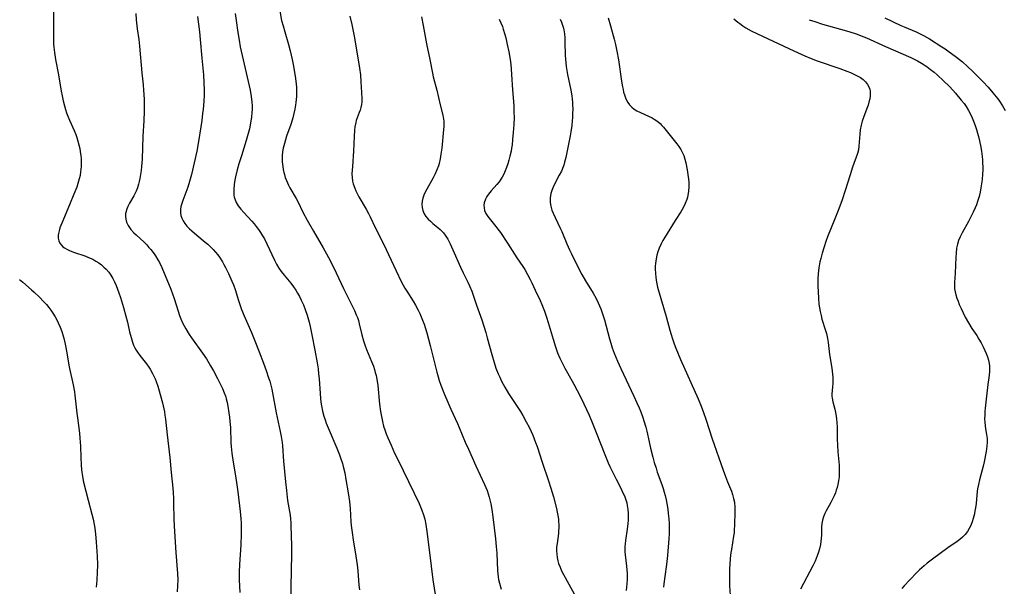
# Model space of a CAD drawing. Units: inches. Extents: x 2055283 to 2060770, y 195496 to 200931.
# Drawn here: x 2055799 to 2055992, y 196510 to 196621 of the extents above; entities that cross this region are included whole.
import ezdxf

# ---------------------------------------------------------------- set-up
doc = ezdxf.new("R2010")
doc.units = ezdxf.units.IN
doc.header["$MEASUREMENT"] = 0
doc.layers.add('c_11_T14S_R18E', color=163, linetype='Continuous')

msp = doc.modelspace()

# ---------------------------------------------------------------- linework, layer by layer
at = {"layer": 'c_11_T14S_R18E'}
for points, elevation in [([(2055914.49, 196621.33), (2055914.94, 196619.76), (2055915.65, 196617.11), (2055915.9, 196616.11), (2055916.2, 196614.76), (2055916.5, 196613.1), (2055917.11, 196608.88), (2055917.29, 196607.82), (2055917.4, 196607.25), (2055917.52, 196606.74), (2055917.66, 196606.25), (2055917.97, 196605.43), (2055918.34, 196604.73), (2055918.65, 196604.3), (2055919.11, 196603.83), (2055919.6, 196603.45), (2055920.13, 196603.12), (2055920.83, 196602.76), (2055922.37, 196602.06), (2055923.08, 196601.71), (2055923.48, 196601.48), (2055923.86, 196601.24), (2055924.3, 196600.91), (2055924.65, 196600.6), (2055925.01, 196600.24), (2055925.35, 196599.86), (2055927.97, 196596.61), (2055928.34, 196596.12), (2055928.74, 196595.5), (2055929.09, 196594.86), (2055929.31, 196594.32), (2055929.54, 196593.61), (2055929.73, 196592.87), (2055930, 196591.51), (2055930.2, 196590.18), (2055930.29, 196589.19), (2055930.31, 196588.23), (2055930.25, 196587.37), (2055930.11, 196586.51), (2055930.04, 196586.18), (2055929.9, 196585.7), (2055929.61, 196584.94), (2055929.26, 196584.2), (2055928.99, 196583.73), (2055928.71, 196583.27), (2055927.62, 196581.6), (2055925.51, 196578.22), (2055925.21, 196577.68), (2055924.85, 196577), (2055924.47, 196576.15), (2055924.23, 196575.49), (2055924.04, 196574.83), (2055923.87, 196574.08), (2055923.75, 196573.18), (2055923.72, 196572.66), (2055923.71, 196572.14), (2055923.74, 196571.2), (2055923.83, 196570.44), (2055923.98, 196569.5), (2055924.18, 196568.56), (2055924.31, 196568.05), (2055925.83, 196562.8), (2055926.55, 196560.13), (2055926.81, 196559.24), (2055927.01, 196558.62), (2055927.43, 196557.45), (2055927.77, 196556.55), (2055928.66, 196554.33), (2055932.11, 196546.63), (2055932.69, 196545.24), (2055933.16, 196544), (2055933.63, 196542.66), (2055934.89, 196538.79), (2055935.27, 196537.69), (2055936.21, 196535.11), (2055937.02, 196532.68), (2055937.46, 196531.43), (2055937.86, 196530.37), (2055938.65, 196528.53), (2055938.89, 196527.87), (2055939.09, 196527.15), (2055939.24, 196526.41), (2055939.28, 196526.08), (2055939.32, 196525.68), (2055939.35, 196525.09), (2055939.35, 196524.5), (2055939.27, 196521.91), (2055939.22, 196520.99), (2055939.17, 196520.4), (2055939.09, 196519.74), (2055938.64, 196517.1), (2055938.56, 196516.55), (2055938.42, 196515.35), (2055938.32, 196514.15), (2055938.29, 196513.52), (2055938.25, 196511.82), (2055938.26, 196511.18), (2055938.3, 196509.98), (2055938.43, 196508.18)], 934), ([(2055799.08, 196570.06), (2055799.69, 196569.51), (2055801.42, 196568.02), (2055801.92, 196567.57), (2055802.89, 196566.65), (2055803.83, 196565.68), (2055804.34, 196565.11), (2055804.82, 196564.53), (2055805.2, 196564.03), (2055805.61, 196563.45), (2055806.05, 196562.75), (2055806.44, 196562.02), (2055806.66, 196561.55), (2055807.02, 196560.7), (2055807.33, 196559.84), (2055807.54, 196559.17), (2055807.79, 196558.3), (2055808.1, 196557.01), (2055808.35, 196555.67), (2055808.72, 196553.25), (2055808.84, 196552.57), (2055809.55, 196549.37), (2055809.81, 196548.03), (2055809.92, 196547.35), (2055810.06, 196546.18), (2055810.29, 196543.82), (2055810.4, 196542.93), (2055810.8, 196539.92), (2055810.91, 196538.95), (2055810.96, 196538.15), (2055811, 196537.37), (2055811.05, 196535.16), (2055811.13, 196533.72), (2055811.22, 196532.75), (2055811.41, 196531.44), (2055811.63, 196530.29), (2055812.04, 196528.54), (2055812.5, 196526.77), (2055813.26, 196524.07), (2055813.51, 196523.08), (2055813.77, 196521.7), (2055813.91, 196520.75), (2055814.05, 196519.43), (2055814.11, 196518.58), (2055814.28, 196515.79), (2055814.34, 196514.15), (2055814.31, 196512.59), (2055814.22, 196511.19), (2055814.14, 196510.37), (2055814.06, 196509.74)], 954), ([(2055897.73, 196543.36), (2055898.4, 196542.16), (2055898.97, 196541.07), (2055899.38, 196540.22), (2055899.69, 196539.53), (2055899.98, 196538.82), (2055900.25, 196538.1), (2055900.53, 196537.31), (2055901.54, 196534.21), (2055902.8, 196530.56), (2055903.26, 196529.13), (2055903.74, 196527.44), (2055904.32, 196525.19), (2055904.49, 196524.47), (2055904.63, 196523.78), (2055904.73, 196523.09), (2055904.77, 196522.54), (2055904.8, 196521.99), (2055904.79, 196521.34), (2055904.77, 196520.79), (2055904.72, 196520.24), (2055904.46, 196518.29), (2055904.38, 196517.58), (2055904.36, 196516.87), (2055904.39, 196516.21), (2055904.48, 196515.55), (2055904.61, 196514.9), (2055904.77, 196514.36), (2055905.04, 196513.66), (2055905.36, 196512.96), (2055907.9, 196508.29)], 940)]:
    msp.add_lwpolyline(points, dxfattribs=dict(at, elevation=elevation))
for points in [[(2055805.71, 196623.96, 952), (2055805.74, 196619.9, 952), (2055805.72, 196617.39, 952), (2055805.75, 196616.17, 952), (2055805.79, 196615.55, 952), (2055805.9, 196614.53, 952), (2055806.09, 196613.18, 952), (2055806.67, 196610.12, 952), (2055807.23, 196606.96, 952), (2055807.41, 196606.02, 952), (2055807.61, 196605.08, 952), (2055807.86, 196604.07, 952), (2055808.06, 196603.38, 952), (2055808.28, 196602.7, 952), (2055808.53, 196602.03, 952), (2055808.85, 196601.28, 952), (2055809.75, 196599.27, 952), (2055810.09, 196598.44, 952), (2055810.3, 196597.85, 952), (2055810.52, 196597.14, 952), (2055810.7, 196596.42, 952), (2055810.86, 196595.7, 952), (2055810.97, 196595.11, 952), (2055811.07, 196594.3, 952), (2055811.13, 196593.74, 952), (2055811.16, 196593.18, 952), (2055811.16, 196592.67, 952), (2055811.15, 196592.16, 952), (2055811.11, 196591.65, 952), (2055811.04, 196591.15, 952), (2055810.92, 196590.44, 952), (2055810.76, 196589.74, 952), (2055810.5, 196588.86, 952), (2055810.27, 196588.15, 952), (2055809.74, 196586.75, 952), (2055808.89, 196584.67, 952), (2055807.34, 196581.09, 952), (2055806.99, 196580.14, 952), (2055806.82, 196579.58, 952), (2055806.7, 196579.04, 952), (2055806.66, 196578.72, 952), (2055806.65, 196578.15, 952), (2055806.75, 196577.61, 952), (2055806.96, 196577.16, 952), (2055807.27, 196576.75, 952), (2055807.57, 196576.47, 952), (2055807.91, 196576.22, 952), (2055808.35, 196575.96, 952), (2055808.83, 196575.72, 952), (2055809.34, 196575.51, 952), (2055809.85, 196575.33, 952), (2055811.86, 196574.65, 952), (2055812.6, 196574.37, 952), (2055813.41, 196574, 952), (2055814.02, 196573.66, 952), (2055814.59, 196573.29, 952), (2055815.12, 196572.88, 952), (2055815.59, 196572.47, 952), (2055816.04, 196572.03, 952), (2055816.54, 196571.45, 952), (2055816.95, 196570.88, 952), (2055817.34, 196570.25, 952), (2055817.69, 196569.58, 952), (2055818.02, 196568.85, 952), (2055818.29, 196568.16, 952), (2055818.56, 196567.41, 952), (2055818.85, 196566.52, 952), (2055819.45, 196564.52, 952), (2055819.92, 196562.84, 952), (2055820.21, 196561.67, 952), (2055820.63, 196559.79, 952), (2055820.92, 196558.67, 952), (2055821.2, 196557.76, 952), (2055821.43, 196557.18, 952), (2055821.69, 196556.62, 952), (2055821.93, 196556.19, 952), (2055822.21, 196555.77, 952), (2055822.66, 196555.15, 952), (2055823.94, 196553.52, 952), (2055824.4, 196552.87, 952), (2055824.65, 196552.48, 952), (2055825.14, 196551.62, 952), (2055825.4, 196551.1, 952), (2055825.64, 196550.57, 952), (2055825.87, 196550.02, 952), (2055826.17, 196549.15, 952), (2055826.32, 196548.66, 952), (2055827.08, 196545.87, 952), (2055827.36, 196544.67, 952), (2055827.46, 196544.12, 952), (2055827.57, 196543.46, 952), (2055827.67, 196542.65, 952), (2055828, 196539.57, 952), (2055828.52, 196535.16, 952), (2055828.8, 196532.19, 952), (2055829.11, 196529.15, 952), (2055829.18, 196528.27, 952), (2055829.24, 196527.12, 952), (2055829.28, 196526.16, 952), (2055829.32, 196523.16, 952), (2055829.37, 196521.74, 952), (2055829.49, 196519.61, 952), (2055829.7, 196516.55, 952), (2055830.03, 196512.42, 952), (2055830.08, 196511.15, 952), (2055830.06, 196510.02, 952), (2055829.97, 196508.83, 952)], [(2055821.85, 196622.17, 950), (2055821.96, 196620.92, 950), (2055822.15, 196619.19, 950), (2055822.44, 196617.09, 950), (2055822.6, 196615.75, 950), (2055822.72, 196614.27, 950), (2055822.88, 196612.01, 950), (2055823.01, 196610.52, 950), (2055823.29, 196608.17, 950), (2055823.4, 196607.13, 950), (2055823.49, 196605.4, 950), (2055823.51, 196604.15, 950), (2055823.49, 196603, 950), (2055823.42, 196601.15, 950), (2055823.26, 196598.13, 950), (2055823.1, 196593.65, 950), (2055823, 196592.15, 950), (2055822.92, 196591.39, 950), (2055822.81, 196590.6, 950), (2055822.67, 196589.82, 950), (2055822.54, 196589.25, 950), (2055822.4, 196588.75, 950), (2055822.17, 196588.03, 950), (2055821.9, 196587.34, 950), (2055821.49, 196586.46, 950), (2055820.65, 196584.98, 950), (2055820.32, 196584.34, 950), (2055820.05, 196583.71, 950), (2055819.94, 196583.37, 950), (2055819.84, 196582.94, 950), (2055819.82, 196582.42, 950), (2055819.89, 196581.84, 950), (2055820.06, 196581.26, 950), (2055820.36, 196580.61, 950), (2055820.89, 196579.85, 950), (2055821.47, 196579.2, 950), (2055821.9, 196578.79, 950), (2055823.49, 196577.33, 950), (2055823.99, 196576.83, 950), (2055824.44, 196576.34, 950), (2055824.79, 196575.91, 950), (2055825.43, 196575.07, 950), (2055825.71, 196574.67, 950), (2055826.19, 196573.92, 950), (2055826.5, 196573.35, 950), (2055826.97, 196572.36, 950), (2055828.7, 196568.12, 950), (2055829.37, 196566.3, 950), (2055830.14, 196563.86, 950), (2055830.44, 196562.97, 950), (2055830.68, 196562.35, 950), (2055831.03, 196561.56, 950), (2055831.33, 196560.97, 950), (2055831.66, 196560.39, 950), (2055832.35, 196559.28, 950), (2055832.8, 196558.63, 950), (2055834.93, 196555.63, 950), (2055835.7, 196554.46, 950), (2055836.53, 196553.12, 950), (2055837.11, 196552.12, 950), (2055837.89, 196550.62, 950), (2055838.47, 196549.45, 950), (2055838.84, 196548.66, 950), (2055839.19, 196547.84, 950), (2055839.49, 196547.01, 950), (2055839.6, 196546.65, 950), (2055839.78, 196545.93, 950), (2055839.93, 196545.21, 950), (2055840.13, 196543.91, 950), (2055840.24, 196543.06, 950), (2055840.32, 196542.21, 950), (2055840.4, 196541.04, 950), (2055840.52, 196538, 950), (2055840.58, 196537.32, 950), (2055840.71, 196536.02, 950), (2055840.97, 196534.24, 950), (2055841.41, 196531.59, 950), (2055841.69, 196529.78, 950), (2055841.88, 196528.43, 950), (2055842.35, 196524.6, 950), (2055842.48, 196523.15, 950), (2055842.52, 196522.36, 950), (2055842.55, 196521.58, 950), (2055842.55, 196520.16, 950), (2055842.46, 196518.04, 950), (2055842.18, 196514.17, 950), (2055842.11, 196512.7, 950), (2055842.1, 196511.92, 950), (2055842.11, 196511.2, 950), (2055842.23, 196508.7, 950)], [(2055833.98, 196621.55, 948), (2055834.35, 196618.58, 948), (2055834.51, 196617.07, 948), (2055834.83, 196613.43, 948), (2055835.13, 196610.15, 948), (2055835.22, 196608.67, 948), (2055835.25, 196607.16, 948), (2055835.24, 196606.22, 948), (2055835.18, 196604.93, 948), (2055835.06, 196603.44, 948), (2055834.97, 196602.55, 948), (2055834.8, 196601.17, 948), (2055834.62, 196599.95, 948), (2055834.14, 196597.08, 948), (2055833.81, 196595.19, 948), (2055832.77, 196590.6, 948), (2055832.42, 196589.24, 948), (2055832.07, 196588.15, 948), (2055831.07, 196585.51, 948), (2055830.87, 196584.94, 948), (2055830.72, 196584.37, 948), (2055830.62, 196583.77, 948), (2055830.6, 196583.19, 948), (2055830.69, 196582.6, 948), (2055830.88, 196582.03, 948), (2055831.13, 196581.53, 948), (2055831.45, 196581.04, 948), (2055831.87, 196580.52, 948), (2055832.38, 196579.98, 948), (2055832.85, 196579.55, 948), (2055833.83, 196578.72, 948), (2055835.48, 196577.38, 948), (2055835.98, 196576.95, 948), (2055836.56, 196576.4, 948), (2055837.06, 196575.89, 948), (2055837.51, 196575.37, 948), (2055837.94, 196574.84, 948), (2055838.24, 196574.43, 948), (2055838.84, 196573.51, 948), (2055839.13, 196573, 948), (2055839.48, 196572.37, 948), (2055840.05, 196571.19, 948), (2055840.71, 196569.72, 948), (2055841.01, 196568.98, 948), (2055841.32, 196568.1, 948), (2055841.97, 196565.91, 948), (2055842.16, 196565.32, 948), (2055842.37, 196564.74, 948), (2055842.59, 196564.16, 948), (2055843.11, 196562.9, 948), (2055844.55, 196559.62, 948), (2055845.22, 196558.03, 948), (2055846.08, 196555.83, 948), (2055846.9, 196553.65, 948), (2055847.42, 196552.19, 948), (2055847.9, 196550.77, 948), (2055848.11, 196550.09, 948), (2055848.33, 196549.3, 948), (2055848.51, 196548.56, 948), (2055848.66, 196547.82, 948), (2055849.37, 196543.91, 948), (2055850.18, 196540.27, 948), (2055850.37, 196539.27, 948), (2055850.54, 196538.12, 948), (2055850.62, 196537.47, 948), (2055850.85, 196534.45, 948), (2055851.22, 196530.39, 948), (2055851.39, 196528.67, 948), (2055851.63, 196526.74, 948), (2055852.1, 196523.84, 948), (2055852.19, 196523.12, 948), (2055852.25, 196522.32, 948), (2055852.28, 196521.73, 948), (2055852.4, 196517.93, 948), (2055852.42, 196516.92, 948), (2055852.41, 196516.17, 948), (2055852.31, 196513.08, 948), (2055852.18, 196506.45, 948)], [(2055841.37, 196622.19, 946), (2055841.53, 196620.79, 946), (2055841.85, 196618.44, 946), (2055842.1, 196616.92, 946), (2055842.33, 196615.65, 946), (2055842.7, 196613.92, 946), (2055844.26, 196607.15, 946), (2055844.49, 196605.89, 946), (2055844.62, 196604.82, 946), (2055844.67, 196604.13, 946), (2055844.67, 196603.41, 946), (2055844.64, 196602.68, 946), (2055844.56, 196601.91, 946), (2055844.37, 196600.69, 946), (2055844.13, 196599.54, 946), (2055843.78, 196598.18, 946), (2055843.51, 196597.28, 946), (2055842.56, 196594.3, 946), (2055842.07, 196592.71, 946), (2055841.75, 196591.52, 946), (2055841.43, 196590.19, 946), (2055841.24, 196589.2, 946), (2055841.14, 196588.59, 946), (2055841.06, 196587.76, 946), (2055841.06, 196586.95, 946), (2055841.1, 196586.54, 946), (2055841.17, 196586.18, 946), (2055841.26, 196585.86, 946), (2055841.55, 196585.16, 946), (2055841.94, 196584.48, 946), (2055842.45, 196583.8, 946), (2055843.02, 196583.14, 946), (2055844.59, 196581.45, 946), (2055845.05, 196580.93, 946), (2055845.49, 196580.4, 946), (2055845.91, 196579.85, 946), (2055846.33, 196579.25, 946), (2055846.72, 196578.62, 946), (2055847.08, 196577.98, 946), (2055847.57, 196577.05, 946), (2055849.07, 196573.81, 946), (2055849.48, 196573.03, 946), (2055849.92, 196572.26, 946), (2055850.39, 196571.58, 946), (2055850.94, 196570.88, 946), (2055852.23, 196569.32, 946), (2055852.79, 196568.58, 946), (2055853.22, 196567.95, 946), (2055853.59, 196567.35, 946), (2055853.94, 196566.73, 946), (2055854.31, 196566, 946), (2055854.73, 196565.06, 946), (2055855.08, 196564.18, 946), (2055855.45, 196563.05, 946), (2055855.83, 196561.7, 946), (2055856.04, 196560.84, 946), (2055856.4, 196559.19, 946), (2055856.98, 196556.18, 946), (2055857.42, 196553.69, 946), (2055857.59, 196552.5, 946), (2055857.71, 196551.55, 946), (2055857.81, 196550.59, 946), (2055858.01, 196547.69, 946), (2055858.09, 196546.7, 946), (2055858.17, 196546, 946), (2055858.27, 196545.31, 946), (2055858.47, 196544.26, 946), (2055858.74, 196543.25, 946), (2055858.96, 196542.55, 946), (2055859.21, 196541.85, 946), (2055859.75, 196540.5, 946), (2055861.28, 196536.99, 946), (2055861.8, 196535.7, 946), (2055862.02, 196535.07, 946), (2055862.36, 196533.98, 946), (2055862.52, 196533.38, 946), (2055862.82, 196532.14, 946), (2055863.07, 196530.83, 946), (2055863.51, 196528.23, 946), (2055863.76, 196526.52, 946), (2055863.88, 196525.16, 946), (2055864.05, 196522.56, 946), (2055864.11, 196521.85, 946), (2055864.28, 196520.44, 946), (2055864.49, 196518.99, 946), (2055865.03, 196515.82, 946), (2055865.29, 196514.12, 946), (2055865.42, 196512.92, 946), (2055865.62, 196510.16, 946), (2055865.7, 196509.22, 946)], [(2055850.07, 196622.69, 944), (2055850.46, 196620.82, 944), (2055850.73, 196619.72, 944), (2055851.05, 196618.55, 944), (2055851.77, 196616.12, 944), (2055852.13, 196614.82, 944), (2055852.52, 196613.13, 944), (2055852.71, 196612.18, 944), (2055852.98, 196610.65, 944), (2055853.18, 196609.43, 944), (2055853.33, 196608.3, 944), (2055853.38, 196607.72, 944), (2055853.4, 196607.14, 944), (2055853.4, 196606.54, 944), (2055853.37, 196605.93, 944), (2055853.32, 196605.31, 944), (2055853.25, 196604.74, 944), (2055853.17, 196604.18, 944), (2055853.03, 196603.41, 944), (2055852.84, 196602.57, 944), (2055852.63, 196601.74, 944), (2055852.49, 196601.25, 944), (2055852.23, 196600.44, 944), (2055851.42, 196598.12, 944), (2055850.99, 196596.69, 944), (2055850.76, 196595.77, 944), (2055850.64, 196595.05, 944), (2055850.57, 196594.37, 944), (2055850.56, 196593.72, 944), (2055850.58, 196593.07, 944), (2055850.67, 196592.19, 944), (2055850.77, 196591.6, 944), (2055850.89, 196591.01, 944), (2055850.99, 196590.61, 944), (2055851.17, 196590, 944), (2055851.39, 196589.41, 944), (2055851.59, 196588.95, 944), (2055851.81, 196588.5, 944), (2055852.07, 196588.01, 944), (2055853.3, 196585.91, 944), (2055853.6, 196585.34, 944), (2055854.62, 196583.24, 944), (2055855.45, 196581.69, 944), (2055856.69, 196579.51, 944), (2055858.63, 196576.24, 944), (2055859.28, 196575.07, 944), (2055860.05, 196573.6, 944), (2055861.15, 196571.35, 944), (2055862.56, 196568.29, 944), (2055862.9, 196567.61, 944), (2055864.16, 196565.15, 944), (2055864.74, 196563.95, 944), (2055865.1, 196563.12, 944), (2055865.31, 196562.57, 944), (2055865.5, 196562.02, 944), (2055865.69, 196561.33, 944), (2055866.17, 196559.22, 944), (2055866.51, 196557.99, 944), (2055866.75, 196557.26, 944), (2055867.11, 196556.3, 944), (2055868.1, 196553.95, 944), (2055868.45, 196553.02, 944), (2055868.65, 196552.41, 944), (2055868.82, 196551.8, 944), (2055868.97, 196551.21, 944), (2055869.19, 196550.1, 944), (2055869.3, 196549.28, 944), (2055869.67, 196545.59, 944), (2055869.84, 196544.19, 944), (2055869.95, 196543.53, 944), (2055870.21, 196542.23, 944), (2055870.45, 196541.27, 944), (2055870.68, 196540.56, 944), (2055870.97, 196539.77, 944), (2055871.28, 196538.98, 944), (2055871.9, 196537.55, 944), (2055872.6, 196536.02, 944), (2055873.15, 196534.88, 944), (2055876.45, 196528.18, 944), (2055877.42, 196526.13, 944), (2055877.94, 196524.86, 944), (2055878.27, 196523.93, 944), (2055878.52, 196523.06, 944), (2055878.74, 196521.99, 944), (2055878.95, 196520.65, 944), (2055879.46, 196516.55, 944), (2055880.1, 196511.18, 944), (2055880.79, 196506.64, 944)], [(2055863.84, 196621.62, 942), (2055864.22, 196619.99, 942), (2055864.41, 196619.06, 942), (2055864.72, 196617.41, 942), (2055865.7, 196611.48, 942), (2055865.89, 196610.14, 942), (2055866.01, 196608.79, 942), (2055866.13, 196606.68, 942), (2055866.17, 196605.48, 942), (2055866.15, 196604.87, 942), (2055866.1, 196604.35, 942), (2055865.98, 196603.77, 942), (2055865.83, 196603.21, 942), (2055865.67, 196602.75, 942), (2055865.28, 196601.72, 942), (2055865.1, 196601.17, 942), (2055864.99, 196600.81, 942), (2055864.82, 196599.95, 942), (2055864.75, 196599.3, 942), (2055864.67, 196598.05, 942), (2055864.56, 196595.17, 942), (2055864.32, 196592.17, 942), (2055864.27, 196591.45, 942), (2055864.25, 196590.73, 942), (2055864.28, 196590.03, 942), (2055864.37, 196589.33, 942), (2055864.51, 196588.76, 942), (2055864.8, 196587.91, 942), (2055865.02, 196587.4, 942), (2055865.26, 196586.89, 942), (2055865.62, 196586.22, 942), (2055867.02, 196583.82, 942), (2055867.47, 196582.99, 942), (2055867.79, 196582.33, 942), (2055868.77, 196580.24, 942), (2055870.4, 196577, 942), (2055872.88, 196571.72, 942), (2055873.88, 196569.67, 942), (2055874.28, 196568.91, 942), (2055874.59, 196568.37, 942), (2055874.99, 196567.74, 942), (2055876.24, 196565.79, 942), (2055876.71, 196565, 942), (2055877.22, 196564.04, 942), (2055877.54, 196563.38, 942), (2055877.83, 196562.73, 942), (2055878.1, 196562.07, 942), (2055878.4, 196561.27, 942), (2055878.67, 196560.42, 942), (2055878.93, 196559.56, 942), (2055879.58, 196557.09, 942), (2055880.54, 196553.18, 942), (2055880.88, 196551.85, 942), (2055881.14, 196550.93, 942), (2055881.36, 196550.26, 942), (2055881.68, 196549.33, 942), (2055882.4, 196547.51, 942), (2055883.03, 196545.99, 942), (2055883.62, 196544.64, 942), (2055884.93, 196541.8, 942), (2055885.26, 196541.06, 942), (2055886.46, 196538.19, 942), (2055887.07, 196536.78, 942), (2055888.54, 196533.49, 942), (2055890.24, 196529.86, 942), (2055890.73, 196528.66, 942), (2055890.96, 196528.02, 942), (2055891.15, 196527.37, 942), (2055891.29, 196526.88, 942), (2055891.47, 196526.09, 942), (2055891.67, 196524.99, 942), (2055891.86, 196523.54, 942), (2055892.36, 196519.2, 942), (2055892.53, 196517.71, 942), (2055892.63, 196516.43, 942), (2055892.81, 196512.91, 942), (2055892.92, 196511.78, 942), (2055893, 196511.22, 942), (2055893.15, 196510.54, 942), (2055893.48, 196509.33, 942)], [(2055877.85, 196621.49, 940), (2055878.19, 196619.84, 940), (2055878.86, 196616.22, 940), (2055879.53, 196613.12, 940), (2055880.03, 196610.5, 940), (2055880.2, 196609.73, 940), (2055880.87, 196607.13, 940), (2055881.54, 196604.28, 940), (2055882.05, 196602.24, 940), (2055882.18, 196601.48, 940), (2055882.23, 196601.07, 940), (2055882.25, 196600.65, 940), (2055882.25, 196600.03, 940), (2055882.21, 196599.41, 940), (2055881.84, 196595.75, 940), (2055881.7, 196594.59, 940), (2055881.55, 196593.67, 940), (2055881.35, 196592.78, 940), (2055881.22, 196592.33, 940), (2055880.91, 196591.52, 940), (2055880.55, 196590.72, 940), (2055880.15, 196589.93, 940), (2055878.94, 196587.74, 940), (2055878.62, 196587.12, 940), (2055878.36, 196586.56, 940), (2055878.15, 196585.99, 940), (2055878, 196585.38, 940), (2055877.94, 196584.77, 940), (2055877.98, 196584.17, 940), (2055878.12, 196583.54, 940), (2055878.39, 196582.93, 940), (2055878.76, 196582.37, 940), (2055879.17, 196581.89, 940), (2055879.64, 196581.44, 940), (2055880.11, 196581.04, 940), (2055881.08, 196580.26, 940), (2055881.55, 196579.84, 940), (2055881.92, 196579.47, 940), (2055882.19, 196579.16, 940), (2055882.63, 196578.55, 940), (2055883.03, 196577.91, 940), (2055883.49, 196577.04, 940), (2055884.05, 196575.83, 940), (2055885.54, 196572.45, 940), (2055886.06, 196571.33, 940), (2055886.96, 196569.5, 940), (2055887.31, 196568.77, 940), (2055887.73, 196567.77, 940), (2055888.02, 196566.96, 940), (2055888.66, 196565.01, 940), (2055889.68, 196562.13, 940), (2055890.09, 196560.9, 940), (2055890.48, 196559.62, 940), (2055890.77, 196558.63, 940), (2055891.66, 196555.32, 940), (2055892.12, 196553.76, 940), (2055892.48, 196552.68, 940), (2055892.92, 196551.57, 940), (2055893.22, 196550.91, 940), (2055893.53, 196550.25, 940), (2055893.89, 196549.55, 940), (2055894.21, 196548.96, 940), (2055894.97, 196547.7, 940), (2055897.26, 196544.15, 940), (2055897.73, 196543.36, 940)], [(2055968.71, 196621.31, 928), (2055971.89, 196619.82, 928), (2055972.51, 196619.54, 928), (2055974.9, 196618.55, 928), (2055975.81, 196618.14, 928), (2055976.33, 196617.88, 928), (2055976.9, 196617.56, 928), (2055977.48, 196617.21, 928), (2055979.94, 196615.65, 928), (2055980.58, 196615.23, 928), (2055981.08, 196614.88, 928), (2055982.77, 196613.62, 928), (2055983.97, 196612.67, 928), (2055984.97, 196611.81, 928), (2055986.01, 196610.82, 928), (2055988.04, 196608.78, 928), (2055988.98, 196607.75, 928), (2055989.91, 196606.65, 928), (2055990.87, 196605.44, 928), (2055991.21, 196604.97, 928), (2055991.79, 196604.09, 928), (2055992.35, 196603.15, 928)], [(2055893.13, 196621.07, 938), (2055893.46, 196620.37, 938), (2055893.74, 196619.64, 938), (2055893.92, 196619.1, 938), (2055894.21, 196618.07, 938), (2055894.39, 196617.39, 938), (2055894.7, 196616.08, 938), (2055895, 196614.68, 938), (2055895.26, 196613.17, 938), (2055895.38, 196612.2, 938), (2055895.47, 196611.3, 938), (2055895.56, 196610.18, 938), (2055895.73, 196607.19, 938), (2055895.96, 196604.13, 938), (2055896.01, 196602.82, 938), (2055896.02, 196601.8, 938), (2055895.98, 196600.39, 938), (2055895.88, 196598.87, 938), (2055895.75, 196597.47, 938), (2055895.63, 196596.42, 938), (2055895.54, 196595.79, 938), (2055895.43, 196595.17, 938), (2055895.22, 196594.19, 938), (2055895.02, 196593.45, 938), (2055894.8, 196592.72, 938), (2055894.55, 196591.97, 938), (2055894.3, 196591.32, 938), (2055894.03, 196590.69, 938), (2055893.72, 196590.09, 938), (2055893.46, 196589.68, 938), (2055893.08, 196589.15, 938), (2055892.66, 196588.66, 938), (2055891.53, 196587.41, 938), (2055890.99, 196586.75, 938), (2055890.67, 196586.28, 938), (2055890.41, 196585.79, 938), (2055890.18, 196585.07, 938), (2055890.12, 196584.58, 938), (2055890.14, 196584.1, 938), (2055890.25, 196583.58, 938), (2055890.52, 196582.97, 938), (2055890.91, 196582.38, 938), (2055891.38, 196581.76, 938), (2055892.48, 196580.41, 938), (2055892.88, 196579.88, 938), (2055893.34, 196579.23, 938), (2055894.73, 196577.16, 938), (2055896.59, 196574.31, 938), (2055897.74, 196572.59, 938), (2055898.12, 196572, 938), (2055898.68, 196571.04, 938), (2055899.21, 196570.03, 938), (2055899.53, 196569.38, 938), (2055900.2, 196567.94, 938), (2055901.12, 196565.89, 938), (2055901.45, 196565.12, 938), (2055901.97, 196563.82, 938), (2055902.39, 196562.66, 938), (2055902.74, 196561.61, 938), (2055903.68, 196558.37, 938), (2055904.16, 196556.81, 938), (2055904.58, 196555.65, 938), (2055905.01, 196554.62, 938), (2055905.32, 196553.94, 938), (2055905.97, 196552.67, 938), (2055906.49, 196551.75, 938), (2055907.78, 196549.51, 938), (2055908.43, 196548.31, 938), (2055909.14, 196546.94, 938), (2055909.73, 196545.7, 938), (2055910.74, 196543.48, 938), (2055911.5, 196541.69, 938), (2055912.16, 196540.06, 938), (2055913.82, 196535.76, 938), (2055914.5, 196534.13, 938), (2055914.82, 196533.39, 938), (2055915.45, 196532.07, 938), (2055916.04, 196530.89, 938), (2055916.96, 196529.15, 938), (2055917.39, 196528.25, 938), (2055917.66, 196527.64, 938), (2055917.9, 196527.02, 938), (2055918.12, 196526.25, 938), (2055918.24, 196525.72, 938), (2055918.35, 196524.98, 938), (2055918.4, 196524.24, 938), (2055918.41, 196523.49, 938), (2055918.39, 196522.86, 938), (2055918.34, 196522.23, 938), (2055918.2, 196521.08, 938), (2055917.88, 196518.91, 938), (2055917.8, 196518.25, 938), (2055917.76, 196517.72, 938), (2055917.75, 196517.19, 938), (2055917.76, 196516.65, 938), (2055917.8, 196516.11, 938), (2055918.09, 196513.86, 938), (2055918.16, 196513.14, 938), (2055918.21, 196512.42, 938), (2055918.22, 196511.71, 938), (2055918.2, 196511.31, 938), (2055918.12, 196510.38, 938), (2055917.98, 196509.09, 938)], [(2055905.07, 196621.03, 936), (2055905.32, 196620.46, 936), (2055905.54, 196619.87, 936), (2055905.71, 196619.27, 936), (2055905.77, 196618.99, 936), (2055905.9, 196618.19, 936), (2055905.98, 196617.38, 936), (2055906.01, 196616.55, 936), (2055906.06, 196613.97, 936), (2055906.1, 196613.24, 936), (2055906.17, 196612.52, 936), (2055906.26, 196611.8, 936), (2055906.54, 196610.22, 936), (2055907.18, 196607.12, 936), (2055907.35, 196606.04, 936), (2055907.43, 196605.39, 936), (2055907.49, 196604.77, 936), (2055907.52, 196604.14, 936), (2055907.53, 196603.54, 936), (2055907.52, 196602.41, 936), (2055907.48, 196601.79, 936), (2055907.43, 196601.16, 936), (2055907.33, 196600.19, 936), (2055907.15, 196598.96, 936), (2055907.02, 196598.18, 936), (2055906.15, 196593.95, 936), (2055905.94, 196593.05, 936), (2055905.77, 196592.47, 936), (2055905.65, 196592.13, 936), (2055905.3, 196591.28, 936), (2055904.89, 196590.46, 936), (2055903.96, 196588.73, 936), (2055903.7, 196588.16, 936), (2055903.45, 196587.51, 936), (2055903.25, 196586.86, 936), (2055903.1, 196586.04, 936), (2055903.09, 196585.59, 936), (2055903.12, 196585.15, 936), (2055903.25, 196584.38, 936), (2055903.46, 196583.62, 936), (2055903.68, 196583.04, 936), (2055904.06, 196582.21, 936), (2055905.14, 196579.99, 936), (2055905.37, 196579.45, 936), (2055906.35, 196577.05, 936), (2055906.9, 196575.84, 936), (2055907.27, 196575.07, 936), (2055908.78, 196572.02, 936), (2055909.32, 196570.99, 936), (2055910.03, 196569.77, 936), (2055911.53, 196567.37, 936), (2055912.12, 196566.31, 936), (2055912.54, 196565.46, 936), (2055913.04, 196564.27, 936), (2055913.4, 196563.29, 936), (2055913.77, 196562.13, 936), (2055914.11, 196560.91, 936), (2055914.76, 196558.44, 936), (2055915.01, 196557.55, 936), (2055915.28, 196556.67, 936), (2055915.67, 196555.58, 936), (2055916.32, 196554.03, 936), (2055916.98, 196552.57, 936), (2055919.51, 196547.17, 936), (2055920.1, 196545.89, 936), (2055920.53, 196544.91, 936), (2055920.86, 196544.1, 936), (2055921.28, 196542.97, 936), (2055921.5, 196542.31, 936), (2055921.86, 196541.09, 936), (2055922.04, 196540.34, 936), (2055922.51, 196538.2, 936), (2055922.8, 196536.95, 936), (2055923.24, 196535.2, 936), (2055923.52, 196534.2, 936), (2055923.87, 196533.06, 936), (2055924.12, 196532.28, 936), (2055925.01, 196529.86, 936), (2055925.28, 196529.06, 936), (2055925.48, 196528.39, 936), (2055925.66, 196527.71, 936), (2055925.86, 196526.83, 936), (2055926, 196526.12, 936), (2055926.18, 196525, 936), (2055926.28, 196524.2, 936), (2055926.37, 196523.16, 936), (2055926.42, 196522.23, 936), (2055926.45, 196520.94, 936), (2055926.44, 196520.17, 936), (2055926.4, 196519.28, 936), (2055926.11, 196515.93, 936), (2055925.92, 196514.2, 936), (2055925.58, 196511.83, 936), (2055925.4, 196510.38, 936), (2055925.35, 196509.74, 936)], [(2055939.11, 196621.15, 932), (2055939.91, 196620.49, 932), (2055940.33, 196620.18, 932), (2055940.9, 196619.77, 932), (2055941.5, 196619.39, 932), (2055942.52, 196618.8, 932), (2055943.77, 196618.17, 932), (2055950.91, 196614.82, 932), (2055953.03, 196613.86, 932), (2055954.32, 196613.33, 932), (2055955.47, 196612.89, 932), (2055959.9, 196611.39, 932), (2055961.31, 196610.88, 932), (2055962.01, 196610.61, 932), (2055962.68, 196610.3, 932), (2055963.32, 196609.98, 932), (2055963.93, 196609.6, 932), (2055964.46, 196609.21, 932), (2055964.91, 196608.78, 932), (2055965.33, 196608.25, 932), (2055965.64, 196607.67, 932), (2055965.77, 196607.29, 932), (2055965.83, 196607.01, 932), (2055965.87, 196606.68, 932), (2055965.86, 196606.06, 932), (2055965.78, 196605.43, 932), (2055965.62, 196604.79, 932), (2055965.44, 196604.2, 932), (2055965.21, 196603.54, 932), (2055964.56, 196601.79, 932), (2055964.32, 196601.08, 932), (2055964.1, 196600.27, 932), (2055963.92, 196599.4, 932), (2055963.8, 196598.53, 932), (2055963.65, 196596.16, 932), (2055963.54, 196595.43, 932), (2055963.36, 196594.74, 932), (2055962.42, 196592.03, 932), (2055961.93, 196590.54, 932), (2055960.98, 196587.46, 932), (2055960.36, 196585.64, 932), (2055959.71, 196583.87, 932), (2055958.95, 196581.91, 932), (2055957.5, 196578.39, 932), (2055957.15, 196577.47, 932), (2055956.81, 196576.46, 932), (2055956.42, 196575.18, 932), (2055956.16, 196574.16, 932), (2055956.01, 196573.49, 932), (2055955.78, 196572.31, 932), (2055955.7, 196571.73, 932), (2055955.64, 196571.14, 932), (2055955.6, 196570.14, 932), (2055955.62, 196568.78, 932), (2055955.71, 196566.36, 932), (2055955.8, 196565.2, 932), (2055955.91, 196564.49, 932), (2055956.04, 196563.78, 932), (2055956.22, 196562.98, 932), (2055956.41, 196562.27, 932), (2055957.09, 196560.06, 932), (2055957.27, 196559.43, 932), (2055957.48, 196558.46, 932), (2055957.59, 196557.71, 932), (2055957.9, 196555.33, 932), (2055958.32, 196552.65, 932), (2055958.46, 196551.51, 932), (2055958.52, 196550.9, 932), (2055958.55, 196550.31, 932), (2055958.54, 196549.66, 932), (2055958.5, 196549.03, 932), (2055958.41, 196548.27, 932), (2055958.35, 196547.54, 932), (2055958.36, 196547.18, 932), (2055958.4, 196546.76, 932), (2055958.56, 196546.04, 932), (2055958.92, 196544.65, 932), (2055959.06, 196543.98, 932), (2055959.18, 196543.28, 932), (2055959.26, 196542.67, 932), (2055959.31, 196542.04, 932), (2055959.36, 196541.12, 932), (2055959.39, 196538.75, 932), (2055959.43, 196537.56, 932), (2055959.53, 196536.27, 932), (2055959.76, 196533.66, 932), (2055959.8, 196532.95, 932), (2055959.81, 196532.16, 932), (2055959.75, 196531.35, 932), (2055959.66, 196530.6, 932), (2055959.51, 196529.87, 932), (2055959.37, 196529.28, 932), (2055959.21, 196528.76, 932), (2055959.03, 196528.24, 932), (2055958.79, 196527.63, 932), (2055958.49, 196526.98, 932), (2055958.17, 196526.35, 932), (2055957.25, 196524.67, 932), (2055956.97, 196524.15, 932), (2055956.69, 196523.53, 932), (2055956.49, 196522.89, 932), (2055956.37, 196522.22, 932), (2055956.32, 196521.53, 932), (2055956.29, 196520.02, 932), (2055956.24, 196519.3, 932), (2055956.18, 196518.7, 932), (2055956.09, 196518.1, 932), (2055955.91, 196517.27, 932), (2055955.72, 196516.57, 932), (2055955.47, 196515.88, 932), (2055955.04, 196514.84, 932), (2055954.6, 196513.93, 932), (2055952.21, 196509.33, 932)], [(2055953.89, 196620.95, 930), (2055955, 196620.57, 930), (2055956.52, 196620.1, 930), (2055961.21, 196618.8, 930), (2055962.7, 196618.33, 930), (2055963.32, 196618.11, 930), (2055964.07, 196617.82, 930), (2055965.12, 196617.38, 930), (2055968.85, 196615.69, 930), (2055973.81, 196613.57, 930), (2055974.49, 196613.25, 930), (2055975.16, 196612.91, 930), (2055975.91, 196612.46, 930), (2055976.46, 196612.09, 930), (2055977.01, 196611.7, 930), (2055977.71, 196611.18, 930), (2055978.38, 196610.64, 930), (2055978.98, 196610.13, 930), (2055980.24, 196608.97, 930), (2055981.4, 196607.84, 930), (2055982.05, 196607.15, 930), (2055982.61, 196606.53, 930), (2055983.73, 196605.21, 930), (2055984.27, 196604.51, 930), (2055984.65, 196603.96, 930), (2055985.14, 196603.16, 930), (2055985.58, 196602.33, 930), (2055985.86, 196601.71, 930), (2055986.13, 196601.09, 930), (2055986.45, 196600.22, 930), (2055986.69, 196599.46, 930), (2055986.91, 196598.7, 930), (2055987.14, 196597.82, 930), (2055987.47, 196596.28, 930), (2055987.66, 196595.19, 930), (2055987.8, 196594.15, 930), (2055987.87, 196593.46, 930), (2055987.91, 196592.77, 930), (2055987.94, 196592.17, 930), (2055987.94, 196591.58, 930), (2055987.9, 196590.62, 930), (2055987.82, 196589.67, 930), (2055987.77, 196589.17, 930), (2055987.59, 196587.99, 930), (2055987.43, 196587.15, 930), (2055987.23, 196586.33, 930), (2055987.12, 196585.94, 930), (2055986.91, 196585.3, 930), (2055986.68, 196584.67, 930), (2055986.43, 196584.05, 930), (2055986.07, 196583.24, 930), (2055985.48, 196582.03, 930), (2055985.14, 196581.39, 930), (2055983.91, 196579.2, 930), (2055983.48, 196578.37, 930), (2055983.18, 196577.67, 930), (2055982.95, 196576.94, 930), (2055982.79, 196576.15, 930), (2055982.69, 196575.23, 930), (2055982.64, 196574.41, 930), (2055982.54, 196571.3, 930), (2055982.39, 196569.46, 930), (2055982.37, 196568.85, 930), (2055982.4, 196568.19, 930), (2055982.51, 196567.59, 930), (2055982.66, 196567, 930), (2055982.86, 196566.4, 930), (2055983.09, 196565.76, 930), (2055983.34, 196565.12, 930), (2055983.68, 196564.33, 930), (2055984.08, 196563.5, 930), (2055984.51, 196562.67, 930), (2055985.13, 196561.57, 930), (2055985.79, 196560.46, 930), (2055986.75, 196559.03, 930), (2055987.16, 196558.37, 930), (2055987.61, 196557.61, 930), (2055988.02, 196556.83, 930), (2055988.36, 196556.12, 930), (2055988.62, 196555.51, 930), (2055988.84, 196554.91, 930), (2055989.05, 196554.24, 930), (2055989.2, 196553.56, 930), (2055989.25, 196553.13, 930), (2055989.27, 196552.75, 930), (2055989.25, 196552.01, 930), (2055989.17, 196551.27, 930), (2055988.93, 196549.45, 930), (2055988.68, 196547.18, 930), (2055988.41, 196544.85, 930), (2055988.35, 196544.19, 930), (2055988.31, 196543.47, 930), (2055988.3, 196542.76, 930), (2055988.32, 196542.06, 930), (2055988.38, 196541.37, 930), (2055988.47, 196540.76, 930), (2055988.66, 196539.65, 930), (2055988.77, 196538.89, 930), (2055988.81, 196538.13, 930), (2055988.76, 196537.38, 930), (2055988.61, 196536.34, 930), (2055988.19, 196534.33, 930), (2055987.99, 196533.45, 930), (2055987.31, 196530.76, 930), (2055987.09, 196529.83, 930), (2055986.93, 196529.03, 930), (2055986.86, 196528.54, 930), (2055986.61, 196526.11, 930), (2055986.51, 196525.32, 930), (2055986.41, 196524.71, 930), (2055986.29, 196524.12, 930), (2055986.06, 196523.22, 930), (2055985.85, 196522.55, 930), (2055985.57, 196521.83, 930), (2055985.28, 196521.22, 930), (2055984.94, 196520.65, 930), (2055984.49, 196520.06, 930), (2055983.99, 196519.54, 930), (2055983.46, 196519.09, 930), (2055982.89, 196518.68, 930), (2055981.08, 196517.43, 930), (2055978.05, 196515.23, 930), (2055977.03, 196514.44, 930), (2055976.43, 196513.94, 930), (2055975.56, 196513.15, 930), (2055975.02, 196512.62, 930), (2055973.61, 196511.19, 930), (2055972.52, 196510.02, 930), (2055972.07, 196509.51, 930)]]:
    msp.add_polyline3d(points, dxfattribs=at)

doc.saveas('drawing.dxf')
